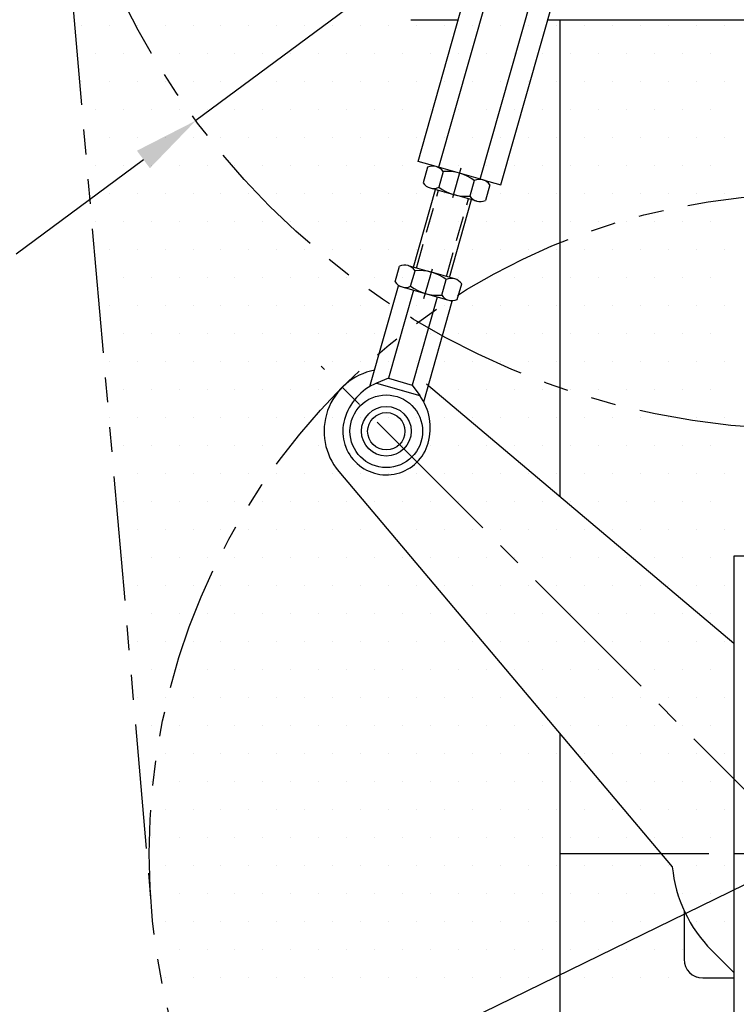
# Model space of a CAD drawing. Extents: x 2 to 134, y 1 to 87.
# Drawn here: x 22 to 37, y 31 to 51 of the extents above; entities that cross this region are included whole.
import ezdxf

# ---------------------------------------------------------------- set-up
doc = ezdxf.new("R2010")
doc.units = 0
doc.header["$LTSCALE"] = 4
doc.header["$MEASUREMENT"] = 0
for name, pattern in [('CENTER2', [1.125, 0.75, -0.125, 0.125, -0.125]), ('HIDDEN2', [0.1875, 0.125, -0.0625]), ('PHANTOM2', [1.25, 0.625, -0.125, 0.125, -0.125, 0.125, -0.125])]:
    doc.linetypes.add(name, pattern=pattern)
doc.layers.get('0').update_dxf_attribs({"linetype": 'CONTINUOUS'})
for name, color, linetype in [('001-CENTER-LINE-RED', 1, 'CENTER2'), ('001-DIMENSIONS-GREEN', 90, 'CONTINUOUS'), ('001-HATCH-WHITE', 8, 'CONTINUOUS'), ('001-HIDDEN-YELLOW', 2, 'HIDDEN2'), ('001-OBJECT-WHITE', 7, 'CONTINUOUS'), ('001-PHANTOM', 30, 'PHANTOM2')]:
    doc.layers.add(name, color=color, linetype=linetype)

# ---------------------------------------------------------------- blocks, each defined once
blk = doc.blocks.new('*X7')
at = {"color": 0}
for p, q in [((21.375, 50.625), (21.375, 50.625)), ((21.9375, 50.625), (21.9375, 50.625)), ((22.5, 50.625), (22.5, 50.625)), ((23.0625, 50.625), (23.0625, 50.625)), ((23.625, 50.625), (23.625, 50.625)), ((24.1875, 50.625), (24.1875, 50.625)), ((24.75, 50.625), (24.75, 50.625)), ((25.3125, 50.625), (25.3125, 50.625)), ((25.875, 50.625), (25.875, 50.625)), ((26.4375, 50.625), (26.4375, 50.625)), ((27, 50.625), (27, 50.625)), ((27.5625, 50.625), (27.5625, 50.625)), ((28.125, 50.625), (28.125, 50.625)), ((28.6875, 50.625), (28.6875, 50.625)), ((29.25, 50.625), (29.25, 50.625)), ((29.8125, 50.625), (29.8125, 50.625)), ((30.375, 50.625), (30.375, 50.625)), ((30.9375, 50.625), (30.9375, 50.625)), ((31.5, 50.625), (31.5, 50.625)), ((32.0625, 50.625), (32.0625, 50.625)), ((32.625, 50.625), (32.625, 50.625)), ((33.1875, 50.625), (33.1875, 50.625)), ((33.75, 50.625), (33.75, 50.625)), ((34.3125, 50.625), (34.3125, 50.625)), ((21.65625, 50.0625), (21.65625, 50.0625)), ((22.21875, 50.0625), (22.21875, 50.0625)), ((22.78125, 50.0625), (22.78125, 50.0625)), ((23.34375, 50.0625), (23.34375, 50.0625)), ((23.90625, 50.0625), (23.90625, 50.0625)), ((24.46875, 50.0625), (24.46875, 50.0625)), ((25.03125, 50.0625), (25.03125, 50.0625)), ((25.59375, 50.0625), (25.59375, 50.0625)), ((26.15625, 50.0625), (26.15625, 50.0625)), ((26.71875, 50.0625), (26.71875, 50.0625)), ((27.28125, 50.0625), (27.28125, 50.0625)), ((27.84375, 50.0625), (27.84375, 50.0625)), ((28.40625, 50.0625), (28.40625, 50.0625)), ((28.96875, 50.0625), (28.96875, 50.0625)), ((29.53125, 50.0625), (29.53125, 50.0625)), ((30.09375, 50.0625), (30.09375, 50.0625)), ((30.65625, 50.0625), (30.65625, 50.0625)), ((31.21875, 50.0625), (31.21875, 50.0625)), ((31.78125, 50.0625), (31.78125, 50.0625)), ((32.34375, 50.0625), (32.34375, 50.0625)), ((32.90625, 50.0625), (32.90625, 50.0625)), ((33.46875, 50.0625), (33.46875, 50.0625)), ((34.03125, 50.0625), (34.03125, 50.0625)), ((21.375, 49.5), (21.375, 49.5)), ((21.9375, 49.5), (21.9375, 49.5)), ((22.5, 49.5), (22.5, 49.5)), ((23.0625, 49.5), (23.0625, 49.5)), ((23.625, 49.5), (23.625, 49.5)), ((24.1875, 49.5), (24.1875, 49.5)), ((24.75, 49.5), (24.75, 49.5)), ((25.3125, 49.5), (25.3125, 49.5)), ((25.875, 49.5), (25.875, 49.5)), ((26.4375, 49.5), (26.4375, 49.5)), ((27, 49.5), (27, 49.5)), ((27.5625, 49.5), (27.5625, 49.5)), ((28.125, 49.5), (28.125, 49.5)), ((28.6875, 49.5), (28.6875, 49.5)), ((29.25, 49.5), (29.25, 49.5)), ((29.8125, 49.5), (29.8125, 49.5)), ((30.375, 49.5), (30.375, 49.5)), ((30.9375, 49.5), (30.9375, 49.5)), ((31.5, 49.5), (31.5, 49.5)), ((32.0625, 49.5), (32.0625, 49.5)), ((32.625, 49.5), (32.625, 49.5)), ((33.1875, 49.5), (33.1875, 49.5)), ((33.75, 49.5), (33.75, 49.5)), ((34.3125, 49.5), (34.3125, 49.5)), ((21.65625, 48.9375), (21.65625, 48.9375)), ((22.21875, 48.9375), (22.21875, 48.9375)), ((22.78125, 48.9375), (22.78125, 48.9375)), ((23.34375, 48.9375), (23.34375, 48.9375)), ((23.90625, 48.9375), (23.90625, 48.9375)), ((24.46875, 48.9375), (24.46875, 48.9375)), ((25.03125, 48.9375), (25.03125, 48.9375)), ((25.59375, 48.9375), (25.59375, 48.9375)), ((26.15625, 48.9375), (26.15625, 48.9375)), ((26.71875, 48.9375), (26.71875, 48.9375)), ((27.28125, 48.9375), (27.28125, 48.9375)), ((27.84375, 48.9375), (27.84375, 48.9375)), ((28.40625, 48.9375), (28.40625, 48.9375)), ((28.96875, 48.9375), (28.96875, 48.9375)), ((29.53125, 48.9375), (29.53125, 48.9375)), ((30.09375, 48.9375), (30.09375, 48.9375)), ((30.65625, 48.9375), (30.65625, 48.9375)), ((31.21875, 48.9375), (31.21875, 48.9375)), ((31.78125, 48.9375), (31.78125, 48.9375)), ((32.34375, 48.9375), (32.34375, 48.9375)), ((32.90625, 48.9375), (32.90625, 48.9375)), ((33.46875, 48.9375), (33.46875, 48.9375)), ((34.03125, 48.9375), (34.03125, 48.9375)), ((21.9375, 48.375), (21.9375, 48.375)), ((22.5, 48.375), (22.5, 48.375)), ((23.0625, 48.375), (23.0625, 48.375)), ((23.625, 48.375), (23.625, 48.375)), ((24.1875, 48.375), (24.1875, 48.375)), ((24.75, 48.375), (24.75, 48.375)), ((25.3125, 48.375), (25.3125, 48.375)), ((25.875, 48.375), (25.875, 48.375)), ((26.4375, 48.375), (26.4375, 48.375)), ((27, 48.375), (27, 48.375)), ((27.5625, 48.375), (27.5625, 48.375)), ((28.125, 48.375), (28.125, 48.375)), ((28.6875, 48.375), (28.6875, 48.375)), ((29.25, 48.375), (29.25, 48.375)), ((29.8125, 48.375), (29.8125, 48.375)), ((30.375, 48.375), (30.375, 48.375)), ((30.9375, 48.375), (30.9375, 48.375)), ((31.5, 48.375), (31.5, 48.375)), ((32.0625, 48.375), (32.0625, 48.375)), ((32.625, 48.375), (32.625, 48.375)), ((33.1875, 48.375), (33.1875, 48.375)), ((33.75, 48.375), (33.75, 48.375)), ((34.3125, 48.375), (34.3125, 48.375)), ((21.65625, 47.8125), (21.65625, 47.8125)), ((22.21875, 47.8125), (22.21875, 47.8125)), ((22.78125, 47.8125), (22.78125, 47.8125)), ((23.34375, 47.8125), (23.34375, 47.8125)), ((23.90625, 47.8125), (23.90625, 47.8125)), ((24.46875, 47.8125), (24.46875, 47.8125)), ((25.03125, 47.8125), (25.03125, 47.8125)), ((25.59375, 47.8125), (25.59375, 47.8125)), ((26.15625, 47.8125), (26.15625, 47.8125)), ((26.71875, 47.8125), (26.71875, 47.8125)), ((27.28125, 47.8125), (27.28125, 47.8125)), ((27.84375, 47.8125), (27.84375, 47.8125)), ((28.40625, 47.8125), (28.40625, 47.8125)), ((28.96875, 47.8125), (28.96875, 47.8125)), ((29.53125, 47.8125), (29.53125, 47.8125)), ((30.09375, 47.8125), (30.09375, 47.8125)), ((30.65625, 47.8125), (30.65625, 47.8125)), ((31.21875, 47.8125), (31.21875, 47.8125)), ((31.78125, 47.8125), (31.78125, 47.8125)), ((32.34375, 47.8125), (32.34375, 47.8125)), ((32.90625, 47.8125), (32.90625, 47.8125)), ((33.46875, 47.8125), (33.46875, 47.8125)), ((34.03125, 47.8125), (34.03125, 47.8125)), ((21.9375, 47.25), (21.9375, 47.25)), ((22.5, 47.25), (22.5, 47.25)), ((23.0625, 47.25), (23.0625, 47.25)), ((23.625, 47.25), (23.625, 47.25)), ((24.1875, 47.25), (24.1875, 47.25)), ((24.75, 47.25), (24.75, 47.25)), ((25.3125, 47.25), (25.3125, 47.25)), ((25.875, 47.25), (25.875, 47.25)), ((26.4375, 47.25), (26.4375, 47.25)), ((27, 47.25), (27, 47.25)), ((27.5625, 47.25), (27.5625, 47.25)), ((28.125, 47.25), (28.125, 47.25)), ((28.6875, 47.25), (28.6875, 47.25)), ((29.25, 47.25), (29.25, 47.25)), ((29.8125, 47.25), (29.8125, 47.25)), ((30.375, 47.25), (30.375, 47.25)), ((30.9375, 47.25), (30.9375, 47.25)), ((31.5, 47.25), (31.5, 47.25)), ((32.0625, 47.25), (32.0625, 47.25)), ((32.625, 47.25), (32.625, 47.25)), ((33.1875, 47.25), (33.1875, 47.25)), ((33.75, 47.25), (33.75, 47.25)), ((34.3125, 47.25), (34.3125, 47.25)), ((21.65625, 46.6875), (21.65625, 46.6875)), ((22.21875, 46.6875), (22.21875, 46.6875)), ((22.78125, 46.6875), (22.78125, 46.6875)), ((23.34375, 46.6875), (23.34375, 46.6875)), ((23.90625, 46.6875), (23.90625, 46.6875)), ((24.46875, 46.6875), (24.46875, 46.6875)), ((25.03125, 46.6875), (25.03125, 46.6875)), ((25.59375, 46.6875), (25.59375, 46.6875)), ((26.15625, 46.6875), (26.15625, 46.6875)), ((26.71875, 46.6875), (26.71875, 46.6875)), ((27.28125, 46.6875), (27.28125, 46.6875)), ((27.84375, 46.6875), (27.84375, 46.6875)), ((28.40625, 46.6875), (28.40625, 46.6875)), ((28.96875, 46.6875), (28.96875, 46.6875)), ((29.53125, 46.6875), (29.53125, 46.6875)), ((30.09375, 46.6875), (30.09375, 46.6875)), ((30.65625, 46.6875), (30.65625, 46.6875)), ((31.21875, 46.6875), (31.21875, 46.6875)), ((31.78125, 46.6875), (31.78125, 46.6875)), ((32.34375, 46.6875), (32.34375, 46.6875)), ((32.90625, 46.6875), (32.90625, 46.6875)), ((33.46875, 46.6875), (33.46875, 46.6875)), ((34.03125, 46.6875), (34.03125, 46.6875)), ((21.9375, 46.125), (21.9375, 46.125)), ((22.5, 46.125), (22.5, 46.125)), ((23.0625, 46.125), (23.0625, 46.125)), ((23.625, 46.125), (23.625, 46.125)), ((24.1875, 46.125), (24.1875, 46.125)), ((24.75, 46.125), (24.75, 46.125)), ((25.3125, 46.125), (25.3125, 46.125)), ((25.875, 46.125), (25.875, 46.125)), ((26.4375, 46.125), (26.4375, 46.125)), ((27, 46.125), (27, 46.125)), ((27.5625, 46.125), (27.5625, 46.125)), ((28.125, 46.125), (28.125, 46.125)), ((28.6875, 46.125), (28.6875, 46.125)), ((29.25, 46.125), (29.25, 46.125)), ((29.8125, 46.125), (29.8125, 46.125)), ((30.375, 46.125), (30.375, 46.125)), ((30.9375, 46.125), (30.9375, 46.125)), ((31.5, 46.125), (31.5, 46.125)), ((32.0625, 46.125), (32.0625, 46.125)), ((32.625, 46.125), (32.625, 46.125)), ((33.1875, 46.125), (33.1875, 46.125)), ((33.75, 46.125), (33.75, 46.125)), ((34.3125, 46.125), (34.3125, 46.125)), ((22.21875, 45.5625), (22.21875, 45.5625)), ((22.78125, 45.5625), (22.78125, 45.5625)), ((23.34375, 45.5625), (23.34375, 45.5625)), ((23.90625, 45.5625), (23.90625, 45.5625)), ((24.46875, 45.5625), (24.46875, 45.5625)), ((25.03125, 45.5625), (25.03125, 45.5625)), ((25.59375, 45.5625), (25.59375, 45.5625)), ((26.15625, 45.5625), (26.15625, 45.5625)), ((26.71875, 45.5625), (26.71875, 45.5625)), ((27.28125, 45.5625), (27.28125, 45.5625)), ((27.84375, 45.5625), (27.84375, 45.5625)), ((28.40625, 45.5625), (28.40625, 45.5625)), ((28.96875, 45.5625), (28.96875, 45.5625)), ((29.53125, 45.5625), (29.53125, 45.5625)), ((30.09375, 45.5625), (30.09375, 45.5625)), ((30.65625, 45.5625), (30.65625, 45.5625)), ((31.21875, 45.5625), (31.21875, 45.5625)), ((31.78125, 45.5625), (31.78125, 45.5625)), ((32.34375, 45.5625), (32.34375, 45.5625)), ((32.90625, 45.5625), (32.90625, 45.5625)), ((33.46875, 45.5625), (33.46875, 45.5625)), ((34.03125, 45.5625), (34.03125, 45.5625)), ((21.9375, 45), (21.9375, 45)), ((22.5, 45), (22.5, 45)), ((23.0625, 45), (23.0625, 45)), ((23.625, 45), (23.625, 45)), ((24.1875, 45), (24.1875, 45)), ((24.75, 45), (24.75, 45)), ((25.3125, 45), (25.3125, 45)), ((25.875, 45), (25.875, 45)), ((26.4375, 45), (26.4375, 45)), ((27, 45), (27, 45)), ((27.5625, 45), (27.5625, 45)), ((28.125, 45), (28.125, 45)), ((28.6875, 45), (28.6875, 45)), ((29.25, 45), (29.25, 45)), ((29.8125, 45), (29.8125, 45)), ((30.375, 45), (30.375, 45)), ((30.9375, 45), (30.9375, 45)), ((31.5, 45), (31.5, 45)), ((32.0625, 45), (32.0625, 45)), ((32.625, 45), (32.625, 45)), ((33.1875, 45), (33.1875, 45)), ((33.75, 45), (33.75, 45)), ((34.3125, 45), (34.3125, 45)), ((22.21875, 44.4375), (22.21875, 44.4375)), ((22.78125, 44.4375), (22.78125, 44.4375)), ((23.34375, 44.4375), (23.34375, 44.4375)), ((23.90625, 44.4375), (23.90625, 44.4375)), ((24.46875, 44.4375), (24.46875, 44.4375)), ((25.03125, 44.4375), (25.03125, 44.4375)), ((25.59375, 44.4375), (25.59375, 44.4375)), ((26.15625, 44.4375), (26.15625, 44.4375)), ((26.71875, 44.4375), (26.71875, 44.4375)), ((27.28125, 44.4375), (27.28125, 44.4375)), ((27.84375, 44.4375), (27.84375, 44.4375)), ((28.40625, 44.4375), (28.40625, 44.4375)), ((28.96875, 44.4375), (28.96875, 44.4375)), ((29.53125, 44.4375), (29.53125, 44.4375)), ((30.09375, 44.4375), (30.09375, 44.4375)), ((30.65625, 44.4375), (30.65625, 44.4375)), ((31.21875, 44.4375), (31.21875, 44.4375)), ((31.78125, 44.4375), (31.78125, 44.4375)), ((32.34375, 44.4375), (32.34375, 44.4375)), ((32.90625, 44.4375), (32.90625, 44.4375)), ((33.46875, 44.4375), (33.46875, 44.4375)), ((34.03125, 44.4375), (34.03125, 44.4375)), ((21.9375, 43.875), (21.9375, 43.875)), ((22.5, 43.875), (22.5, 43.875)), ((23.0625, 43.875), (23.0625, 43.875)), ((23.625, 43.875), (23.625, 43.875)), ((24.1875, 43.875), (24.1875, 43.875)), ((24.75, 43.875), (24.75, 43.875)), ((25.3125, 43.875), (25.3125, 43.875)), ((25.875, 43.875), (25.875, 43.875)), ((26.4375, 43.875), (26.4375, 43.875)), ((27, 43.875), (27, 43.875)), ((27.5625, 43.875), (27.5625, 43.875)), ((28.125, 43.875), (28.125, 43.875)), ((28.6875, 43.875), (28.6875, 43.875)), ((29.25, 43.875), (29.25, 43.875)), ((29.8125, 43.875), (29.8125, 43.875)), ((30.375, 43.875), (30.375, 43.875)), ((30.9375, 43.875), (30.9375, 43.875)), ((31.5, 43.875), (31.5, 43.875)), ((32.0625, 43.875), (32.0625, 43.875)), ((32.625, 43.875), (32.625, 43.875)), ((33.1875, 43.875), (33.1875, 43.875)), ((33.75, 43.875), (33.75, 43.875)), ((34.3125, 43.875), (34.3125, 43.875)), ((22.21875, 43.3125), (22.21875, 43.3125)), ((22.78125, 43.3125), (22.78125, 43.3125)), ((23.34375, 43.3125), (23.34375, 43.3125)), ((23.90625, 43.3125), (23.90625, 43.3125)), ((24.46875, 43.3125), (24.46875, 43.3125)), ((25.03125, 43.3125), (25.03125, 43.3125)), ((25.59375, 43.3125), (25.59375, 43.3125)), ((26.15625, 43.3125), (26.15625, 43.3125)), ((26.71875, 43.3125), (26.71875, 43.3125)), ((27.28125, 43.3125), (27.28125, 43.3125)), ((27.84375, 43.3125), (27.84375, 43.3125)), ((28.40625, 43.3125), (28.40625, 43.3125)), ((28.96875, 43.3125), (28.96875, 43.3125)), ((29.53125, 43.3125), (29.53125, 43.3125)), ((30.09375, 43.3125), (30.09375, 43.3125)), ((30.65625, 43.3125), (30.65625, 43.3125)), ((31.21875, 43.3125), (31.21875, 43.3125)), ((31.78125, 43.3125), (31.78125, 43.3125)), ((32.34375, 43.3125), (32.34375, 43.3125)), ((32.90625, 43.3125), (32.90625, 43.3125)), ((33.46875, 43.3125), (33.46875, 43.3125)), ((34.03125, 43.3125), (34.03125, 43.3125)), ((21.9375, 42.75), (21.9375, 42.75)), ((22.5, 42.75), (22.5, 42.75)), ((23.0625, 42.75), (23.0625, 42.75)), ((23.625, 42.75), (23.625, 42.75)), ((24.1875, 42.75), (24.1875, 42.75)), ((24.75, 42.75), (24.75, 42.75)), ((25.3125, 42.75), (25.3125, 42.75)), ((25.875, 42.75), (25.875, 42.75)), ((26.4375, 42.75), (26.4375, 42.75)), ((27, 42.75), (27, 42.75)), ((27.5625, 42.75), (27.5625, 42.75)), ((28.125, 42.75), (28.125, 42.75)), ((28.6875, 42.75), (28.6875, 42.75)), ((29.25, 42.75), (29.25, 42.75)), ((29.8125, 42.75), (29.8125, 42.75)), ((30.375, 42.75), (30.375, 42.75)), ((30.9375, 42.75), (30.9375, 42.75)), ((31.5, 42.75), (31.5, 42.75)), ((32.0625, 42.75), (32.0625, 42.75)), ((32.625, 42.75), (32.625, 42.75)), ((33.1875, 42.75), (33.1875, 42.75)), ((33.75, 42.75), (33.75, 42.75)), ((34.3125, 42.75), (34.3125, 42.75)), ((22.21875, 42.1875), (22.21875, 42.1875)), ((22.78125, 42.1875), (22.78125, 42.1875)), ((23.34375, 42.1875), (23.34375, 42.1875)), ((23.90625, 42.1875), (23.90625, 42.1875)), ((24.46875, 42.1875), (24.46875, 42.1875)), ((25.03125, 42.1875), (25.03125, 42.1875)), ((25.59375, 42.1875), (25.59375, 42.1875)), ((26.15625, 42.1875), (26.15625, 42.1875)), ((26.71875, 42.1875), (26.71875, 42.1875)), ((27.28125, 42.1875), (27.28125, 42.1875)), ((27.84375, 42.1875), (27.84375, 42.1875)), ((28.40625, 42.1875), (28.40625, 42.1875)), ((28.96875, 42.1875), (28.96875, 42.1875)), ((29.53125, 42.1875), (29.53125, 42.1875)), ((30.09375, 42.1875), (30.09375, 42.1875)), ((30.65625, 42.1875), (30.65625, 42.1875)), ((31.21875, 42.1875), (31.21875, 42.1875)), ((31.78125, 42.1875), (31.78125, 42.1875)), ((32.34375, 42.1875), (32.34375, 42.1875)), ((32.90625, 42.1875), (32.90625, 42.1875)), ((33.46875, 42.1875), (33.46875, 42.1875)), ((34.03125, 42.1875), (34.03125, 42.1875)), ((22.5, 41.625), (22.5, 41.625)), ((23.0625, 41.625), (23.0625, 41.625)), ((23.625, 41.625), (23.625, 41.625)), ((24.1875, 41.625), (24.1875, 41.625)), ((24.75, 41.625), (24.75, 41.625)), ((25.3125, 41.625), (25.3125, 41.625)), ((25.875, 41.625), (25.875, 41.625)), ((26.4375, 41.625), (26.4375, 41.625)), ((27, 41.625), (27, 41.625)), ((27.5625, 41.625), (27.5625, 41.625)), ((28.125, 41.625), (28.125, 41.625)), ((28.6875, 41.625), (28.6875, 41.625)), ((29.25, 41.625), (29.25, 41.625)), ((29.8125, 41.625), (29.8125, 41.625)), ((30.375, 41.625), (30.375, 41.625)), ((30.9375, 41.625), (30.9375, 41.625)), ((31.5, 41.625), (31.5, 41.625)), ((32.0625, 41.625), (32.0625, 41.625)), ((32.625, 41.625), (32.625, 41.625)), ((33.1875, 41.625), (33.1875, 41.625)), ((33.75, 41.625), (33.75, 41.625)), ((34.3125, 41.625), (34.3125, 41.625)), ((22.21875, 41.0625), (22.21875, 41.0625)), ((22.78125, 41.0625), (22.78125, 41.0625)), ((23.34375, 41.0625), (23.34375, 41.0625)), ((23.90625, 41.0625), (23.90625, 41.0625)), ((24.46875, 41.0625), (24.46875, 41.0625)), ((25.03125, 41.0625), (25.03125, 41.0625)), ((25.59375, 41.0625), (25.59375, 41.0625)), ((26.15625, 41.0625), (26.15625, 41.0625)), ((26.71875, 41.0625), (26.71875, 41.0625)), ((27.28125, 41.0625), (27.28125, 41.0625)), ((27.84375, 41.0625), (27.84375, 41.0625)), ((28.40625, 41.0625), (28.40625, 41.0625)), ((28.96875, 41.0625), (28.96875, 41.0625)), ((29.53125, 41.0625), (29.53125, 41.0625)), ((30.09375, 41.0625), (30.09375, 41.0625)), ((30.65625, 41.0625), (30.65625, 41.0625)), ((31.21875, 41.0625), (31.21875, 41.0625)), ((31.78125, 41.0625), (31.78125, 41.0625)), ((32.34375, 41.0625), (32.34375, 41.0625)), ((32.90625, 41.0625), (32.90625, 41.0625)), ((33.46875, 41.0625), (33.46875, 41.0625)), ((34.03125, 41.0625), (34.03125, 41.0625)), ((22.5, 40.5), (22.5, 40.5)), ((23.0625, 40.5), (23.0625, 40.5)), ((23.625, 40.5), (23.625, 40.5)), ((24.1875, 40.5), (24.1875, 40.5)), ((24.75, 40.5), (24.75, 40.5)), ((25.3125, 40.5), (25.3125, 40.5)), ((25.875, 40.5), (25.875, 40.5)), ((26.4375, 40.5), (26.4375, 40.5)), ((27, 40.5), (27, 40.5)), ((27.5625, 40.5), (27.5625, 40.5)), ((28.125, 40.5), (28.125, 40.5)), ((28.6875, 40.5), (28.6875, 40.5)), ((29.25, 40.5), (29.25, 40.5)), ((29.8125, 40.5), (29.8125, 40.5)), ((30.375, 40.5), (30.375, 40.5)), ((30.9375, 40.5), (30.9375, 40.5)), ((31.5, 40.5), (31.5, 40.5)), ((32.0625, 40.5), (32.0625, 40.5)), ((32.625, 40.5), (32.625, 40.5)), ((33.1875, 40.5), (33.1875, 40.5)), ((33.75, 40.5), (33.75, 40.5)), ((34.3125, 40.5), (34.3125, 40.5)), ((22.21875, 39.9375), (22.21875, 39.9375)), ((22.78125, 39.9375), (22.78125, 39.9375)), ((23.34375, 39.9375), (23.34375, 39.9375)), ((23.90625, 39.9375), (23.90625, 39.9375)), ((24.46875, 39.9375), (24.46875, 39.9375)), ((25.03125, 39.9375), (25.03125, 39.9375)), ((25.59375, 39.9375), (25.59375, 39.9375)), ((26.15625, 39.9375), (26.15625, 39.9375)), ((26.71875, 39.9375), (26.71875, 39.9375)), ((27.28125, 39.9375), (27.28125, 39.9375)), ((27.84375, 39.9375), (27.84375, 39.9375)), ((28.40625, 39.9375), (28.40625, 39.9375)), ((28.96875, 39.9375), (28.96875, 39.9375)), ((29.53125, 39.9375), (29.53125, 39.9375)), ((30.09375, 39.9375), (30.09375, 39.9375)), ((30.65625, 39.9375), (30.65625, 39.9375)), ((31.21875, 39.9375), (31.21875, 39.9375)), ((31.78125, 39.9375), (31.78125, 39.9375)), ((32.34375, 39.9375), (32.34375, 39.9375)), ((32.90625, 39.9375), (32.90625, 39.9375)), ((33.46875, 39.9375), (33.46875, 39.9375)), ((34.03125, 39.9375), (34.03125, 39.9375)), ((22.5, 39.375), (22.5, 39.375)), ((23.0625, 39.375), (23.0625, 39.375)), ((23.625, 39.375), (23.625, 39.375)), ((24.1875, 39.375), (24.1875, 39.375)), ((24.75, 39.375), (24.75, 39.375)), ((25.3125, 39.375), (25.3125, 39.375)), ((25.875, 39.375), (25.875, 39.375)), ((26.4375, 39.375), (26.4375, 39.375)), ((27, 39.375), (27, 39.375)), ((27.5625, 39.375), (27.5625, 39.375)), ((28.125, 39.375), (28.125, 39.375)), ((28.6875, 39.375), (28.6875, 39.375)), ((29.25, 39.375), (29.25, 39.375)), ((29.8125, 39.375), (29.8125, 39.375)), ((30.375, 39.375), (30.375, 39.375)), ((30.9375, 39.375), (30.9375, 39.375)), ((31.5, 39.375), (31.5, 39.375)), ((32.0625, 39.375), (32.0625, 39.375)), ((32.625, 39.375), (32.625, 39.375)), ((33.1875, 39.375), (33.1875, 39.375)), ((33.75, 39.375), (33.75, 39.375)), ((34.3125, 39.375), (34.3125, 39.375)), ((22.78125, 38.8125), (22.78125, 38.8125)), ((23.34375, 38.8125), (23.34375, 38.8125)), ((23.90625, 38.8125), (23.90625, 38.8125)), ((24.46875, 38.8125), (24.46875, 38.8125)), ((25.03125, 38.8125), (25.03125, 38.8125)), ((25.59375, 38.8125), (25.59375, 38.8125)), ((26.15625, 38.8125), (26.15625, 38.8125)), ((26.71875, 38.8125), (26.71875, 38.8125)), ((27.28125, 38.8125), (27.28125, 38.8125)), ((27.84375, 38.8125), (27.84375, 38.8125)), ((28.40625, 38.8125), (28.40625, 38.8125)), ((28.96875, 38.8125), (28.96875, 38.8125)), ((29.53125, 38.8125), (29.53125, 38.8125)), ((30.09375, 38.8125), (30.09375, 38.8125)), ((30.65625, 38.8125), (30.65625, 38.8125)), ((31.21875, 38.8125), (31.21875, 38.8125)), ((31.78125, 38.8125), (31.78125, 38.8125)), ((32.34375, 38.8125), (32.34375, 38.8125)), ((32.90625, 38.8125), (32.90625, 38.8125)), ((33.46875, 38.8125), (33.46875, 38.8125)), ((34.03125, 38.8125), (34.03125, 38.8125)), ((22.5, 38.25), (22.5, 38.25)), ((23.0625, 38.25), (23.0625, 38.25)), ((23.625, 38.25), (23.625, 38.25)), ((24.1875, 38.25), (24.1875, 38.25)), ((24.75, 38.25), (24.75, 38.25)), ((25.3125, 38.25), (25.3125, 38.25)), ((25.875, 38.25), (25.875, 38.25)), ((26.4375, 38.25), (26.4375, 38.25)), ((27, 38.25), (27, 38.25)), ((27.5625, 38.25), (27.5625, 38.25)), ((28.125, 38.25), (28.125, 38.25)), ((28.6875, 38.25), (28.6875, 38.25)), ((29.25, 38.25), (29.25, 38.25)), ((29.8125, 38.25), (29.8125, 38.25)), ((30.375, 38.25), (30.375, 38.25)), ((30.9375, 38.25), (30.9375, 38.25)), ((31.5, 38.25), (31.5, 38.25)), ((32.0625, 38.25), (32.0625, 38.25)), ((32.625, 38.25), (32.625, 38.25)), ((33.1875, 38.25), (33.1875, 38.25)), ((33.75, 38.25), (33.75, 38.25)), ((34.3125, 38.25), (34.3125, 38.25)), ((22.78125, 37.6875), (22.78125, 37.6875)), ((23.34375, 37.6875), (23.34375, 37.6875)), ((23.90625, 37.6875), (23.90625, 37.6875)), ((24.46875, 37.6875), (24.46875, 37.6875)), ((25.03125, 37.6875), (25.03125, 37.6875)), ((25.59375, 37.6875), (25.59375, 37.6875)), ((26.15625, 37.6875), (26.15625, 37.6875)), ((26.71875, 37.6875), (26.71875, 37.6875)), ((27.28125, 37.6875), (27.28125, 37.6875)), ((27.84375, 37.6875), (27.84375, 37.6875)), ((28.40625, 37.6875), (28.40625, 37.6875)), ((28.96875, 37.6875), (28.96875, 37.6875)), ((29.53125, 37.6875), (29.53125, 37.6875)), ((30.09375, 37.6875), (30.09375, 37.6875)), ((30.65625, 37.6875), (30.65625, 37.6875)), ((31.21875, 37.6875), (31.21875, 37.6875)), ((31.78125, 37.6875), (31.78125, 37.6875)), ((32.34375, 37.6875), (32.34375, 37.6875)), ((32.90625, 37.6875), (32.90625, 37.6875)), ((33.46875, 37.6875), (33.46875, 37.6875)), ((34.03125, 37.6875), (34.03125, 37.6875)), ((22.5, 37.125), (22.5, 37.125)), ((23.0625, 37.125), (23.0625, 37.125)), ((23.625, 37.125), (23.625, 37.125)), ((24.1875, 37.125), (24.1875, 37.125)), ((24.75, 37.125), (24.75, 37.125)), ((25.3125, 37.125), (25.3125, 37.125)), ((25.875, 37.125), (25.875, 37.125)), ((26.4375, 37.125), (26.4375, 37.125)), ((27, 37.125), (27, 37.125)), ((27.5625, 37.125), (27.5625, 37.125)), ((28.125, 37.125), (28.125, 37.125)), ((28.6875, 37.125), (28.6875, 37.125)), ((29.25, 37.125), (29.25, 37.125)), ((29.8125, 37.125), (29.8125, 37.125)), ((30.375, 37.125), (30.375, 37.125)), ((30.9375, 37.125), (30.9375, 37.125)), ((31.5, 37.125), (31.5, 37.125)), ((32.0625, 37.125), (32.0625, 37.125)), ((32.625, 37.125), (32.625, 37.125)), ((33.1875, 37.125), (33.1875, 37.125)), ((33.75, 37.125), (33.75, 37.125)), ((34.3125, 37.125), (34.3125, 37.125)), ((22.78125, 36.5625), (22.78125, 36.5625)), ((23.34375, 36.5625), (23.34375, 36.5625)), ((23.90625, 36.5625), (23.90625, 36.5625)), ((24.46875, 36.5625), (24.46875, 36.5625)), ((25.03125, 36.5625), (25.03125, 36.5625)), ((25.59375, 36.5625), (25.59375, 36.5625)), ((26.15625, 36.5625), (26.15625, 36.5625)), ((26.71875, 36.5625), (26.71875, 36.5625)), ((27.28125, 36.5625), (27.28125, 36.5625)), ((27.84375, 36.5625), (27.84375, 36.5625)), ((28.40625, 36.5625), (28.40625, 36.5625)), ((28.96875, 36.5625), (28.96875, 36.5625)), ((29.53125, 36.5625), (29.53125, 36.5625)), ((30.09375, 36.5625), (30.09375, 36.5625)), ((30.65625, 36.5625), (30.65625, 36.5625)), ((31.21875, 36.5625), (31.21875, 36.5625)), ((31.78125, 36.5625), (31.78125, 36.5625)), ((32.34375, 36.5625), (32.34375, 36.5625)), ((32.90625, 36.5625), (32.90625, 36.5625)), ((33.46875, 36.5625), (33.46875, 36.5625)), ((34.03125, 36.5625), (34.03125, 36.5625)), ((23.0625, 36), (23.0625, 36)), ((23.625, 36), (23.625, 36)), ((24.1875, 36), (24.1875, 36)), ((24.75, 36), (24.75, 36)), ((25.3125, 36), (25.3125, 36)), ((25.875, 36), (25.875, 36)), ((26.4375, 36), (26.4375, 36)), ((27, 36), (27, 36)), ((27.5625, 36), (27.5625, 36)), ((28.125, 36), (28.125, 36)), ((28.6875, 36), (28.6875, 36)), ((29.25, 36), (29.25, 36)), ((29.8125, 36), (29.8125, 36)), ((30.375, 36), (30.375, 36)), ((30.9375, 36), (30.9375, 36)), ((31.5, 36), (31.5, 36)), ((32.0625, 36), (32.0625, 36)), ((32.625, 36), (32.625, 36)), ((33.1875, 36), (33.1875, 36)), ((33.75, 36), (33.75, 36)), ((34.3125, 36), (34.3125, 36)), ((22.78125, 35.4375), (22.78125, 35.4375)), ((23.34375, 35.4375), (23.34375, 35.4375)), ((23.90625, 35.4375), (23.90625, 35.4375)), ((24.46875, 35.4375), (24.46875, 35.4375)), ((25.03125, 35.4375), (25.03125, 35.4375)), ((25.59375, 35.4375), (25.59375, 35.4375)), ((26.15625, 35.4375), (26.15625, 35.4375)), ((26.71875, 35.4375), (26.71875, 35.4375)), ((27.28125, 35.4375), (27.28125, 35.4375)), ((27.84375, 35.4375), (27.84375, 35.4375)), ((28.40625, 35.4375), (28.40625, 35.4375)), ((28.96875, 35.4375), (28.96875, 35.4375)), ((29.53125, 35.4375), (29.53125, 35.4375)), ((30.09375, 35.4375), (30.09375, 35.4375)), ((30.65625, 35.4375), (30.65625, 35.4375)), ((31.21875, 35.4375), (31.21875, 35.4375)), ((31.78125, 35.4375), (31.78125, 35.4375)), ((32.34375, 35.4375), (32.34375, 35.4375)), ((32.90625, 35.4375), (32.90625, 35.4375)), ((33.46875, 35.4375), (33.46875, 35.4375)), ((34.03125, 35.4375), (34.03125, 35.4375)), ((23.0625, 34.875), (23.0625, 34.875)), ((23.625, 34.875), (23.625, 34.875)), ((24.1875, 34.875), (24.1875, 34.875)), ((24.75, 34.875), (24.75, 34.875)), ((25.3125, 34.875), (25.3125, 34.875)), ((25.875, 34.875), (25.875, 34.875)), ((26.4375, 34.875), (26.4375, 34.875)), ((27, 34.875), (27, 34.875)), ((27.5625, 34.875), (27.5625, 34.875)), ((28.125, 34.875), (28.125, 34.875)), ((28.6875, 34.875), (28.6875, 34.875)), ((29.25, 34.875), (29.25, 34.875)), ((29.8125, 34.875), (29.8125, 34.875)), ((30.375, 34.875), (30.375, 34.875)), ((30.9375, 34.875), (30.9375, 34.875)), ((31.5, 34.875), (31.5, 34.875)), ((32.0625, 34.875), (32.0625, 34.875)), ((32.625, 34.875), (32.625, 34.875)), ((33.1875, 34.875), (33.1875, 34.875)), ((33.75, 34.875), (33.75, 34.875)), ((34.3125, 34.875), (34.3125, 34.875)), ((22.78125, 34.3125), (22.78125, 34.3125)), ((23.34375, 34.3125), (23.34375, 34.3125)), ((23.90625, 34.3125), (23.90625, 34.3125)), ((24.46875, 34.3125), (24.46875, 34.3125)), ((25.03125, 34.3125), (25.03125, 34.3125)), ((25.59375, 34.3125), (25.59375, 34.3125)), ((26.15625, 34.3125), (26.15625, 34.3125)), ((26.71875, 34.3125), (26.71875, 34.3125)), ((27.28125, 34.3125), (27.28125, 34.3125)), ((27.84375, 34.3125), (27.84375, 34.3125)), ((28.40625, 34.3125), (28.40625, 34.3125)), ((28.96875, 34.3125), (28.96875, 34.3125)), ((29.53125, 34.3125), (29.53125, 34.3125)), ((30.09375, 34.3125), (30.09375, 34.3125)), ((30.65625, 34.3125), (30.65625, 34.3125)), ((31.21875, 34.3125), (31.21875, 34.3125)), ((31.78125, 34.3125), (31.78125, 34.3125)), ((32.34375, 34.3125), (32.34375, 34.3125)), ((32.90625, 34.3125), (32.90625, 34.3125)), ((33.46875, 34.3125), (33.46875, 34.3125)), ((34.03125, 34.3125), (34.03125, 34.3125)), ((23.0625, 33.75), (23.0625, 33.75)), ((23.625, 33.75), (23.625, 33.75)), ((24.1875, 33.75), (24.1875, 33.75)), ((24.75, 33.75), (24.75, 33.75)), ((25.3125, 33.75), (25.3125, 33.75)), ((25.875, 33.75), (25.875, 33.75)), ((26.4375, 33.75), (26.4375, 33.75)), ((27, 33.75), (27, 33.75)), ((27.5625, 33.75), (27.5625, 33.75)), ((28.125, 33.75), (28.125, 33.75)), ((28.6875, 33.75), (28.6875, 33.75)), ((29.25, 33.75), (29.25, 33.75)), ((29.8125, 33.75), (29.8125, 33.75)), ((30.375, 33.75), (30.375, 33.75)), ((30.9375, 33.75), (30.9375, 33.75)), ((31.5, 33.75), (31.5, 33.75)), ((32.0625, 33.75), (32.0625, 33.75)), ((32.625, 33.75), (32.625, 33.75)), ((33.1875, 33.75), (33.1875, 33.75)), ((33.75, 33.75), (33.75, 33.75)), ((34.3125, 33.75), (34.3125, 33.75)), ((22.78125, 33.1875), (22.78125, 33.1875)), ((23.34375, 33.1875), (23.34375, 33.1875)), ((23.90625, 33.1875), (23.90625, 33.1875)), ((24.46875, 33.1875), (24.46875, 33.1875)), ((25.03125, 33.1875), (25.03125, 33.1875)), ((25.59375, 33.1875), (25.59375, 33.1875)), ((26.15625, 33.1875), (26.15625, 33.1875)), ((26.71875, 33.1875), (26.71875, 33.1875)), ((27.28125, 33.1875), (27.28125, 33.1875)), ((27.84375, 33.1875), (27.84375, 33.1875)), ((28.40625, 33.1875), (28.40625, 33.1875)), ((28.96875, 33.1875), (28.96875, 33.1875)), ((29.53125, 33.1875), (29.53125, 33.1875)), ((30.09375, 33.1875), (30.09375, 33.1875)), ((30.65625, 33.1875), (30.65625, 33.1875)), ((31.21875, 33.1875), (31.21875, 33.1875)), ((31.78125, 33.1875), (31.78125, 33.1875)), ((32.34375, 33.1875), (32.34375, 33.1875)), ((32.90625, 33.1875), (32.90625, 33.1875)), ((33.46875, 33.1875), (33.46875, 33.1875)), ((34.03125, 33.1875), (34.03125, 33.1875)), ((23.0625, 32.625), (23.0625, 32.625)), ((23.625, 32.625), (23.625, 32.625)), ((24.1875, 32.625), (24.1875, 32.625)), ((24.75, 32.625), (24.75, 32.625)), ((25.3125, 32.625), (25.3125, 32.625)), ((25.875, 32.625), (25.875, 32.625)), ((26.4375, 32.625), (26.4375, 32.625)), ((27, 32.625), (27, 32.625)), ((27.5625, 32.625), (27.5625, 32.625)), ((28.125, 32.625), (28.125, 32.625)), ((28.6875, 32.625), (28.6875, 32.625)), ((29.25, 32.625), (29.25, 32.625)), ((29.8125, 32.625), (29.8125, 32.625)), ((30.375, 32.625), (30.375, 32.625)), ((30.9375, 32.625), (30.9375, 32.625)), ((31.5, 32.625), (31.5, 32.625)), ((32.0625, 32.625), (32.0625, 32.625)), ((32.625, 32.625), (32.625, 32.625)), ((33.1875, 32.625), (33.1875, 32.625)), ((33.75, 32.625), (33.75, 32.625)), ((34.3125, 32.625), (34.3125, 32.625)), ((23.34375, 32.0625), (23.34375, 32.0625)), ((23.90625, 32.0625), (23.90625, 32.0625)), ((24.46875, 32.0625), (24.46875, 32.0625)), ((25.03125, 32.0625), (25.03125, 32.0625)), ((25.59375, 32.0625), (25.59375, 32.0625)), ((26.15625, 32.0625), (26.15625, 32.0625)), ((26.71875, 32.0625), (26.71875, 32.0625)), ((27.28125, 32.0625), (27.28125, 32.0625)), ((27.84375, 32.0625), (27.84375, 32.0625)), ((28.40625, 32.0625), (28.40625, 32.0625)), ((28.96875, 32.0625), (28.96875, 32.0625)), ((29.53125, 32.0625), (29.53125, 32.0625)), ((30.09375, 32.0625), (30.09375, 32.0625)), ((30.65625, 32.0625), (30.65625, 32.0625)), ((31.21875, 32.0625), (31.21875, 32.0625)), ((31.78125, 32.0625), (31.78125, 32.0625)), ((32.34375, 32.0625), (32.34375, 32.0625)), ((32.90625, 32.0625), (32.90625, 32.0625)), ((33.46875, 32.0625), (33.46875, 32.0625)), ((34.03125, 32.0625), (34.03125, 32.0625)), ((23.0625, 31.5), (23.0625, 31.5)), ((23.625, 31.5), (23.625, 31.5)), ((24.1875, 31.5), (24.1875, 31.5)), ((24.75, 31.5), (24.75, 31.5)), ((25.3125, 31.5), (25.3125, 31.5)), ((25.875, 31.5), (25.875, 31.5)), ((26.4375, 31.5), (26.4375, 31.5)), ((27, 31.5), (27, 31.5)), ((27.5625, 31.5), (27.5625, 31.5)), ((28.125, 31.5), (28.125, 31.5)), ((28.6875, 31.5), (28.6875, 31.5)), ((29.25, 31.5), (29.25, 31.5)), ((29.8125, 31.5), (29.8125, 31.5)), ((30.375, 31.5), (30.375, 31.5)), ((30.9375, 31.5), (30.9375, 31.5)), ((31.5, 31.5), (31.5, 31.5)), ((32.0625, 31.5), (32.0625, 31.5)), ((32.625, 31.5), (32.625, 31.5)), ((33.1875, 31.5), (33.1875, 31.5)), ((33.75, 31.5), (33.75, 31.5)), ((34.3125, 31.5), (34.3125, 31.5))]:
    blk.add_line(p, q, dxfattribs=at)

msp = doc.modelspace()

# ---------------------------------------------------------------- linework, layer by layer
at = {"layer": '001-CENTER-LINE-RED'}
for p, q in [((31.2369362, 47.7641355), (31.0679064, 47.1684876)), ((30.49453, 45.1479534), (30.6635597, 45.7436012)), ((41.2227935, 30.995), (28.429636, 43.7881576)), ((33.2227935, 33.995), (43.2227935, 33.995))]:
    msp.add_line(p, q, dxfattribs=at)
at = {"layer": '001-DIMENSIONS-GREEN', "color": 101}
for p, q in [((38.2277935, 57.8435539), (25.9103599, 48.7230192)), ((22.2967533, 46.0472975), (24.8555481, 47.941976)), ((38.2227935, 33.995), (22.4418259, 26.2984518))]:
    msp.add_line(p, q, dxfattribs=at)
msp.add_solid([(24.7253743, 48.117778), (24.985722, 47.7661741), (25.9103599, 48.7230192)], dxfattribs=at)
at = {"layer": '001-HIDDEN-YELLOW'}
for p, q in [((30.343532, 45.7605556), (30.7866388, 47.3220295)), ((30.9448274, 45.5900594), (31.3879341, 47.1515333))]:
    msp.add_line(p, q, dxfattribs=at)
at = {"layer": '001-OBJECT-WHITE'}
for p, q in [((30.3758664, 47.9020977), (34.9399906, 63.9857173)), ((30.7924419, 47.7839247), (35.3565286, 63.8674122)), ((31.6254449, 47.5470571), (36.1895316, 63.6305446)), ((32.0419829, 47.428752), (36.6061071, 63.5123716)), ((30.2277935, 50.75), (31.184029, 50.75)), ((32.984469, 50.75), (46.2277935, 50.75)), ((33.2277935, 50.75), (33.2227935, 41.1757346)), ((30.7401875, 47.7987126), (30.3758664, 47.9020977)), ((30.567828, 47.7854792), (30.4788315, 47.4718622)), ((31.2106626, 47.665569), (30.7401875, 47.7987126)), ((30.8802517, 47.6968212), (30.7912551, 47.3832043)), ((31.6779252, 47.5320624), (31.2106626, 47.665569)), ((31.5050989, 47.5195054), (31.4161023, 47.2058884)), ((31.6779252, 47.5320624), (32.0419829, 47.428752)), ((30.2834069, 45.7776206), (30.7265049, 47.3390637)), ((30.6187225, 47.3695954), (31.0877155, 47.2367429)), ((31.8175225, 47.4308475), (31.728526, 47.1172305)), ((31.0049613, 45.5730251), (31.4480593, 47.1344683)), ((31.5559265, 47.1038529), (31.0872678, 47.2368698)), ((29.9139437, 45.4812414), (30.0029402, 45.7948583)), ((30.1755397, 45.8082359), (30.6441984, 45.675219)), ((30.2263673, 45.3925834), (30.3153638, 45.7062004)), ((31.1127437, 45.5424934), (30.6437507, 45.6753459)), ((30.8512145, 45.2152676), (30.9402111, 45.5288846)), ((29.4075077, 43.3778443), (29.9812409, 45.3996353)), ((30.2818707, 45.3143242), (29.7795588, 43.5442161)), ((29.9812409, 45.3996353), (31.0635081, 45.0925153)), ((30.053541, 45.3800265), (30.5208036, 45.2465199)), ((31.1636382, 45.1266097), (31.2526347, 45.4402267)), ((30.7628783, 45.1778264), (30.2605664, 43.4077183)), ((30.5208036, 45.2465199), (30.9912787, 45.1133762)), ((30.4897749, 43.0707242), (31.0635081, 45.0925153)), ((29.7795588, 43.5442161), (29.5434764, 43.4448928)), ((29.7795588, 43.5442161), (30.2605664, 43.4077183)), ((29.5434764, 43.4448928), (30.4092902, 43.1991967)), ((30.2605664, 43.4077183), (30.4092902, 43.1991967)), ((30.5434638, 43.4357613), (36.7227935, 38.2234688)), ((28.7820322, 41.6743297), (35.4859155, 33.7266742)), ((36.7227935, 39.971797), (36.7227935, 27.995)), ((39.7227935, 39.971797), (36.7227935, 39.971797)), ((33.2227935, 36.4096735), (33.2227935, 27.995)), ((35.7227935, 32.8493561), (35.7227935, 31.87)), ((36.7227935, 31.6059127), (36.2782499, 32.0504564)), ((36.0977935, 31.495), (36.7227935, 31.495))]:
    msp.add_line(p, q, dxfattribs=at)
for radius in [0.73, 0.5, 0.375]:
    msp.add_circle((29.7375122, 42.4802814), radius, dxfattribs=at)
for centre, radius, start, end in [((30.6719994, 47.5577636), 0.2504117, 33.73247813, 114.58232187), ((30.9614931, 46.7934952), 0.906972, 53.17567949, 95.13912051), ((31.6086676, 47.2896661), 0.2520963, 34.05783024, 114.25696976), ((30.6866196, 47.6092843), 0.2491199, 213.47892093, 294.83587907), ((31.3355679, 48.1117059), 0.9093905, 233.23410562, 275.08069438), ((31.6241219, 47.344126), 0.2497634, 213.60567749, 294.70912251), ((30.1073443, 45.5679628), 0.2497634, 33.60567749, 114.70912251), ((30.3958983, 44.8003829), 0.9093905, 53.23410562, 95.08069438), ((31.0448466, 45.3028046), 0.2491199, 33.47892093, 114.83587907), ((30.1227986, 45.6224227), 0.2520963, 214.05783024, 294.25696976), ((30.7699731, 46.1185937), 0.906972, 233.17567949, 275.13912051), ((31.0594668, 45.3543252), 0.2504117, 213.73247813, 294.58232187), ((29.7375122, 42.4802814), 1.25, 100.90108395, 220.14778248), ((29.9666982, 42.4152442), 1.1132353, 112.344384, 164.1574), ((29.5083262, 42.5453186), 1.1132353, 344.1574, 35.970416), ((29.7375122, 42.4802814), 0.875, 164.1574, 344.1574), ((38.2227935, 33.995), 2.75, 185.59943125, 225), ((36.0977935, 31.87), 0.375, 180, 270)]:
    msp.add_arc(centre, radius, start, end, dxfattribs=at)
at = {"layer": '001-PHANTOM'}
msp.add_line((22.9591686, 56.5122316), (25.0228759, 32.8440551), dxfattribs=at)
for centre, radius in [((38.2277935, 57.8435539), 15.3265562), ((38.2227935, 33.995), 13.25)]:
    msp.add_circle(centre, radius, dxfattribs=at)

# ---------------------------------------------------------------- block references
at = {"layer": '001-HATCH-WHITE'}
msp.add_blockref('*X7', (2.2277935, 0), dxfattribs=at)

doc.saveas('drawing.dxf')
